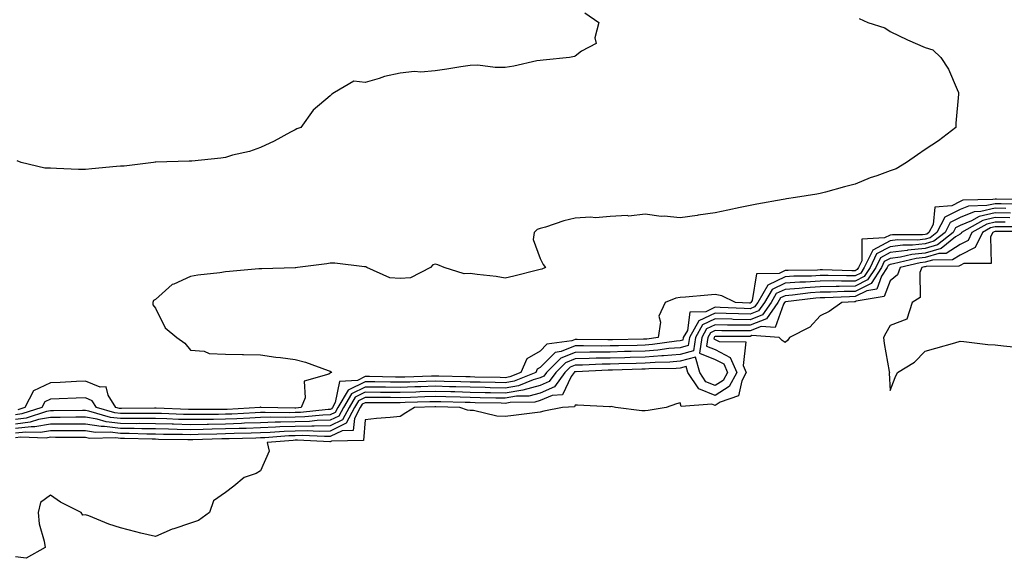
# Model space of a CAD drawing. Units: inches. Extents: x 913043 to 915683, y 7268858 to 7271498.
# Drawn here: x 913639 to 913921, y 7269349 to 7269503 of the extents above; entities that cross this region are included whole.
import ezdxf

# ---------------------------------------------------------------- set-up
doc = ezdxf.new("R2010")
doc.units = ezdxf.units.IN
doc.header["$MEASUREMENT"] = 0
doc.layers.add('Contour_91307268', color=7, linetype='Continuous', true_color=0xef19cd)

msp = doc.modelspace()

# ---------------------------------------------------------------- linework, layer by layer
at = {"layer": 'Contour_91307268'}
for points in [[(913800.77, 7269504.64, 3259), (913804.84, 7269501.92, 3259), (913803.62, 7269497.5, 3259), (913804.07, 7269495.9, 3259), (913799.89, 7269493.77, 3259), (913798.05, 7269492.26, 3259), (913797.81, 7269492.16, 3259), (913796.42, 7269491.92, 3259), (913788.87, 7269491.11, 3259), (913788.05, 7269491.09, 3259), (913787.05, 7269490.92, 3259), (913780.52, 7269489.46, 3259), (913778.05, 7269489.09, 3259), (913775.17, 7269489.04, 3259), (913770.25, 7269489.72, 3259), (913768.05, 7269489.67, 3259), (913765.4, 7269489.27, 3259), (913761.38, 7269488.59, 3259), (913758.05, 7269488.1, 3259), (913753.89, 7269487.76, 3259), (913752.08, 7269487.89, 3259), (913748.05, 7269487.41, 3259), (913743.51, 7269486.46, 3259), (913742, 7269485.88, 3259), (913738.05, 7269484.74, 3259), (913734.82, 7269485.15, 3259), (913729.22, 7269481.92, 3259), (913728.52, 7269481.45, 3259), (913728.05, 7269480.96, 3259), (913723.12, 7269476.85, 3259), (913719.65, 7269471.92, 3259), (913718.48, 7269471.49, 3259), (913718.05, 7269471.26, 3259), (913716.69, 7269470.55, 3259), (913711.96, 7269468.01, 3259), (913708.05, 7269466.2, 3259), (913704.95, 7269465.03, 3259), (913700.1, 7269463.97, 3259), (913698.05, 7269463.36, 3259), (913696.8, 7269463.17, 3259), (913688.46, 7269462.33, 3259), (913688.05, 7269462.28, 3259), (913687.69, 7269462.27, 3259), (913678.15, 7269462.02, 3259), (913678.05, 7269462.02, 3259), (913677.96, 7269462.01, 3259), (913677.49, 7269461.92, 3259), (913669.1, 7269460.87, 3259), (913668.05, 7269460.9, 3259), (913666.91, 7269460.78, 3259), (913659.91, 7269460.06, 3259), (913658.05, 7269459.87, 3259), (913656.09, 7269459.96, 3259), (913649.8, 7269460.17, 3259), (913648.05, 7269460.26, 3259), (913646.41, 7269460.29, 3259), (913639.68, 7269461.92, 3259), (913638.52, 7269462.4, 3259)], [(913879.17, 7269503.04, 3260), (913881.7, 7269501.92, 3260), (913886.53, 7269500.41, 3260), (913888.05, 7269499.32, 3260), (913892.99, 7269496.98, 3260), (913893.07, 7269496.94, 3260), (913898.05, 7269494.79, 3260), (913900.28, 7269494.15, 3260), (913902.52, 7269491.92, 3260), (913904.74, 7269488.61, 3260), (913907.18, 7269482.79, 3260), (913907.61, 7269481.92, 3260), (913907.6, 7269481.47, 3260), (913906.83, 7269473.14, 3260), (913906.8, 7269471.92, 3260), (913901.88, 7269468.09, 3260), (913898.05, 7269465.6, 3260), (913895.89, 7269464.08, 3260), (913892.73, 7269461.92, 3260), (913889.82, 7269460.14, 3260), (913888.05, 7269459.49, 3260), (913884.28, 7269458.15, 3260), (913882.39, 7269457.58, 3260), (913878.05, 7269455.73, 3260), (913875, 7269454.97, 3260), (913869.55, 7269453.42, 3260), (913868.05, 7269453.02, 3260), (913867.11, 7269452.87, 3260), (913860.97, 7269451.92, 3260), (913858.45, 7269451.52, 3260), (913858.05, 7269451.45, 3260), (913857.47, 7269451.34, 3260), (913849.94, 7269450.03, 3260), (913848.05, 7269449.65, 3260), (913845.18, 7269449.06, 3260), (913841.66, 7269448.31, 3260), (913838.05, 7269447.55, 3260), (913833.15, 7269446.82, 3260), (913832.92, 7269446.79, 3260), (913828.05, 7269446.1, 3260), (913823.43, 7269446.54, 3260), (913822.63, 7269446.51, 3260), (913818.05, 7269447.11, 3260), (913813.4, 7269446.58, 3260), (913812.87, 7269446.74, 3260), (913808.05, 7269446.52, 3260), (913803.86, 7269446.11, 3260), (913802.4, 7269446.27, 3260), (913798.05, 7269445.99, 3260), (913794.77, 7269445.2, 3260), (913789.6, 7269443.46, 3260), (913788.05, 7269443.03, 3260), (913787.22, 7269442.75, 3260), (913786.31, 7269441.92, 3260), (913786.05, 7269439.93, 3260), (913788.05, 7269434.49, 3260), (913788.88, 7269432.76, 3260), (913789.55, 7269431.92, 3260), (913788.5, 7269431.47, 3260), (913788.05, 7269431.35, 3260), (913787.3, 7269431.17, 3260), (913780.54, 7269429.44, 3260), (913778.05, 7269428.84, 3260), (913775.45, 7269429.32, 3260), (913770.05, 7269429.92, 3260), (913768.05, 7269430.24, 3260), (913766.28, 7269430.14, 3260), (913760.59, 7269431.92, 3260), (913758.79, 7269432.66, 3260), (913758.05, 7269432.87, 3260), (913757.32, 7269432.65, 3260), (913756.66, 7269431.92, 3260), (913751, 7269428.97, 3260), (913748.05, 7269428.8, 3260), (913745.09, 7269428.96, 3260), (913738.46, 7269431.92, 3260), (913738.25, 7269432.12, 3260), (913738.05, 7269432.14, 3260), (913737.84, 7269432.13, 3260), (913729.3, 7269433.17, 3260), (913728.05, 7269433.12, 3260), (913727.01, 7269432.96, 3260), (913718.66, 7269431.92, 3260), (913718.16, 7269431.81, 3260), (913718.05, 7269431.83, 3260), (913717.97, 7269431.84, 3260), (913708.46, 7269431.51, 3260), (913708.05, 7269431.53, 3260), (913707.62, 7269431.49, 3260), (913699.22, 7269430.75, 3260), (913698.05, 7269430.63, 3260), (913696.5, 7269430.37, 3260), (913690.21, 7269429.76, 3260), (913688.05, 7269429.32, 3260), (913683.33, 7269427.19, 3260), (913682.89, 7269427.08, 3260), (913678.05, 7269422.76, 3260), (913677.52, 7269422.45, 3260), (913677.33, 7269421.92, 3260), (913677.34, 7269421.22, 3260), (913678.05, 7269420.31, 3260), (913680.82, 7269414.69, 3260), (913684.18, 7269411.92, 3260), (913686.45, 7269410.33, 3260), (913688.05, 7269408.29, 3260), (913692.01, 7269407.96, 3260), (913693.47, 7269407.34, 3260), (913698.05, 7269407.18, 3260), (913702.91, 7269407.07, 3260), (913703.19, 7269407.07, 3260), (913708.05, 7269406.92, 3260), (913712.48, 7269406.34, 3260), (913713.77, 7269406.2, 3260), (913718.05, 7269405.65, 3260), (913720.95, 7269404.82, 3260), (913727.45, 7269402.52, 3260), (913728.05, 7269402.33, 3260), (913728.27, 7269402.13, 3260), (913728.48, 7269401.92, 3260), (913728.07, 7269401.89, 3260), (913728.05, 7269401.76, 3260), (913727.6, 7269401.46, 3260), (913720.57, 7269399.4, 3260), (913720.83, 7269394.7, 3260), (913719.7, 7269391.92, 3260), (913718.21, 7269391.76, 3260), (913718.05, 7269391.75, 3260), (913717.88, 7269391.75, 3260), (913708.22, 7269391.92, 3260), (913708.17, 7269392.04, 3260), (913708.05, 7269392.09, 3260), (913707.99, 7269391.99, 3260), (913708, 7269391.92, 3260), (913698.59, 7269391.38, 3260), (913698.05, 7269391.35, 3260), (913688.62, 7269391.35, 3260), (913688.05, 7269391.34, 3260), (913687.48, 7269391.35, 3260), (913678.28, 7269391.69, 3260), (913678.05, 7269391.7, 3260), (913677.83, 7269391.7, 3260), (913668.38, 7269391.59, 3260), (913668.05, 7269391.6, 3260), (913667.76, 7269391.63, 3260), (913666.78, 7269391.92, 3260), (913664.56, 7269395.42, 3260), (913663.97, 7269397.84, 3260), (913662.23, 7269397.74, 3260), (913658.05, 7269399.48, 3260), (913655.5, 7269399.37, 3260), (913650.87, 7269399.1, 3260), (913648.05, 7269398.98, 3260), (913643.25, 7269396.71, 3260), (913640.74, 7269391.92, 3260), (913638.71, 7269391.27, 3260)], [(913927.42, 7269451.29, 3261), (913918.51, 7269451.46, 3261), (913918.05, 7269451.47, 3261), (913917.46, 7269451.33, 3261), (913908.85, 7269451.12, 3261), (913908.05, 7269450.8, 3261), (913905.71, 7269449.58, 3261), (913900.82, 7269449.15, 3261), (913900.35, 7269444.22, 3261), (913899.14, 7269441.92, 3261), (913898.53, 7269441.44, 3261), (913898.05, 7269441.3, 3261), (913897.36, 7269441.23, 3261), (913888.7, 7269441.27, 3261), (913888.05, 7269441.19, 3261), (913886.49, 7269440.36, 3261), (913879.94, 7269440.04, 3261), (913879.99, 7269433.86, 3261), (913879.05, 7269431.92, 3261), (913878.66, 7269431.31, 3261), (913878.05, 7269431, 3261), (913877.13, 7269431, 3261), (913868.74, 7269431.23, 3261), (913868.05, 7269431.23, 3261), (913867.3, 7269431.18, 3261), (913858.88, 7269431.09, 3261), (913858.05, 7269431.02, 3261), (913856.36, 7269430.23, 3261), (913849.88, 7269430.09, 3261), (913848.61, 7269422.48, 3261), (913848.28, 7269421.92, 3261), (913848.19, 7269421.78, 3261), (913848.05, 7269421.72, 3261), (913847.86, 7269421.73, 3261), (913843.87, 7269421.92, 3261), (913839.96, 7269423.83, 3261), (913838.05, 7269424.17, 3261), (913835.98, 7269423.99, 3261), (913829.6, 7269423.47, 3261), (913828.05, 7269423.35, 3261), (913826.84, 7269423.13, 3261), (913823.74, 7269421.92, 3261), (913821.95, 7269418.02, 3261), (913822.43, 7269416.3, 3261), (913821.78, 7269411.92, 3261), (913818.51, 7269411.46, 3261), (913818.05, 7269411.42, 3261), (913817.54, 7269411.41, 3261), (913808.72, 7269411.26, 3261), (913808.05, 7269411.24, 3261), (913807.36, 7269411.23, 3261), (913798.62, 7269411.35, 3261), (913798.05, 7269411.34, 3261), (913797.09, 7269410.96, 3261), (913789.98, 7269409.99, 3261), (913788.05, 7269408.03, 3261), (913784.18, 7269405.8, 3261), (913782.47, 7269401.92, 3261), (913779.33, 7269400.63, 3261), (913778.05, 7269400.41, 3261), (913776.57, 7269400.44, 3261), (913769.37, 7269400.6, 3261), (913768.05, 7269400.63, 3261), (913766.79, 7269400.66, 3261), (913759.1, 7269400.87, 3261), (913758.05, 7269400.89, 3261), (913756.99, 7269400.87, 3261), (913749.37, 7269400.6, 3261), (913748.05, 7269400.56, 3261), (913746.71, 7269400.57, 3261), (913739.22, 7269400.75, 3261), (913738.05, 7269400.76, 3261), (913735.78, 7269399.65, 3261), (913730.64, 7269399.33, 3261), (913729.45, 7269393.32, 3261), (913728.63, 7269391.92, 3261), (913728.43, 7269391.54, 3261), (913728.05, 7269391.35, 3261), (913727.47, 7269391.34, 3261), (913719.49, 7269390.47, 3261), (913718.05, 7269390.44, 3261), (913716.52, 7269390.4, 3261), (913709.45, 7269390.51, 3261), (913708.05, 7269390.47, 3261), (913706.54, 7269390.41, 3261), (913699.94, 7269390.04, 3261), (913698.05, 7269389.96, 3261), (913696.06, 7269389.93, 3261), (913690.04, 7269389.93, 3261), (913688.05, 7269389.9, 3261), (913686.07, 7269389.95, 3261), (913679.8, 7269390.17, 3261), (913678.05, 7269390.21, 3261), (913676.36, 7269390.23, 3261), (913669.81, 7269390.16, 3261), (913668.05, 7269390.17, 3261), (913666.49, 7269390.36, 3261), (913661.21, 7269391.92, 3261), (913659.98, 7269393.85, 3261), (913658.05, 7269394.66, 3261), (913655.42, 7269394.55, 3261), (913650.55, 7269394.42, 3261), (913648.05, 7269394.32, 3261), (913646.42, 7269393.55, 3261), (913645.56, 7269391.92, 3261), (913639.89, 7269390.08, 3261), (913638.05, 7269389.85, 3261)], [(913926.13, 7269450.01, 3262), (913919.84, 7269450.12, 3262), (913918.05, 7269450.14, 3262), (913915.74, 7269449.61, 3262), (913910.49, 7269449.48, 3262), (913908.05, 7269448.49, 3262), (913903.73, 7269446.25, 3262), (913901.45, 7269441.92, 3262), (913899.55, 7269440.42, 3262), (913898.05, 7269439.99, 3262), (913895.89, 7269439.76, 3262), (913890.18, 7269439.79, 3262), (913888.05, 7269439.51, 3262), (913883.08, 7269436.89, 3262), (913880.68, 7269431.92, 3262), (913879.65, 7269430.33, 3262), (913878.05, 7269429.52, 3262), (913875.63, 7269429.5, 3262), (913870.33, 7269429.64, 3262), (913868.05, 7269429.63, 3262), (913865.59, 7269429.47, 3262), (913860.56, 7269429.41, 3262), (913858.05, 7269429.23, 3262), (913853.08, 7269426.89, 3262), (913850.21, 7269421.92, 3262), (913849.32, 7269420.64, 3262), (913848.05, 7269420.14, 3262), (913846.31, 7269420.18, 3262), (913839.46, 7269420.51, 3262), (913838.05, 7269420.54, 3262), (913835.41, 7269419.27, 3262), (913830.78, 7269419.19, 3262), (913830.1, 7269413.96, 3262), (913828.95, 7269411.92, 3262), (913828.83, 7269411.14, 3262), (913828.05, 7269410.92, 3262), (913826.97, 7269410.84, 3262), (913820.1, 7269409.87, 3262), (913818.05, 7269409.71, 3262), (913815.79, 7269409.65, 3262), (913810.41, 7269409.56, 3262), (913808.05, 7269409.5, 3262), (913805.59, 7269409.46, 3262), (913800.43, 7269409.54, 3262), (913798.05, 7269409.51, 3262), (913794.04, 7269407.91, 3262), (913792.3, 7269407.67, 3262), (913788.05, 7269403.35, 3262), (913787.14, 7269402.83, 3262), (913786.75, 7269401.92, 3262), (913780.58, 7269399.39, 3262), (913778.05, 7269398.94, 3262), (913775.13, 7269399.01, 3262), (913770.87, 7269399.11, 3262), (913768.05, 7269399.17, 3262), (913765.36, 7269399.23, 3262), (913760.61, 7269399.36, 3262), (913758.05, 7269399.42, 3262), (913755.48, 7269399.34, 3262), (913750.78, 7269399.19, 3262), (913748.05, 7269399.11, 3262), (913745.26, 7269399.13, 3262), (913740.74, 7269399.23, 3262), (913738.05, 7269399.26, 3262), (913733.11, 7269396.86, 3262), (913730.23, 7269391.92, 3262), (913729.47, 7269390.5, 3262), (913728.05, 7269389.81, 3262), (913725.88, 7269389.74, 3262), (913720.77, 7269389.2, 3262), (913718.05, 7269389.12, 3262), (913715.16, 7269389.04, 3262), (913710.86, 7269389.11, 3262), (913708.05, 7269389.02, 3262), (913705.03, 7269388.9, 3262), (913701.29, 7269388.69, 3262), (913698.05, 7269388.56, 3262), (913694.64, 7269388.5, 3262), (913691.46, 7269388.5, 3262), (913688.05, 7269388.44, 3262), (913684.66, 7269388.53, 3262), (913681.32, 7269388.65, 3262), (913678.05, 7269388.74, 3262), (913674.9, 7269388.77, 3262), (913671.24, 7269388.73, 3262), (913668.05, 7269388.76, 3262), (913665.22, 7269389.1, 3262), (913659.06, 7269390.91, 3262), (913658.05, 7269391.08, 3262), (913657.21, 7269391.08, 3262), (913648.97, 7269390.99, 3262), (913648.05, 7269390.99, 3262), (913646.93, 7269390.8, 3262), (913641.07, 7269388.9, 3262), (913638.05, 7269388.52, 3262)], [(913921.18, 7269448.8, 3263), (913918.05, 7269448.82, 3263), (913914.02, 7269447.89, 3263), (913912.13, 7269447.84, 3263), (913908.05, 7269446.2, 3263), (913905.24, 7269444.73, 3263), (913903.76, 7269441.92, 3263), (913900.57, 7269439.4, 3263), (913898.05, 7269438.68, 3263), (913894.43, 7269438.3, 3263), (913891.66, 7269438.31, 3263), (913888.05, 7269437.83, 3263), (913884.18, 7269435.79, 3263), (913882.31, 7269431.92, 3263), (913880.63, 7269429.34, 3263), (913878.05, 7269428.03, 3263), (913874.13, 7269427.99, 3263), (913871.91, 7269428.06, 3263), (913868.05, 7269428.02, 3263), (913863.88, 7269427.75, 3263), (913862.23, 7269427.74, 3263), (913858.05, 7269427.44, 3263), (913854.3, 7269425.67, 3263), (913852.14, 7269421.92, 3263), (913850.46, 7269419.51, 3263), (913848.05, 7269418.56, 3263), (913844.77, 7269418.64, 3263), (913841.16, 7269418.8, 3263), (913838.05, 7269418.88, 3263), (913833.34, 7269416.63, 3263), (913830.7, 7269411.92, 3263), (913830.36, 7269409.61, 3263), (913828.05, 7269408.99, 3263), (913824.85, 7269408.73, 3263), (913821.69, 7269408.28, 3263), (913818.05, 7269408.01, 3263), (913814.03, 7269407.91, 3263), (913812.1, 7269407.87, 3263), (913808.05, 7269407.76, 3263), (913803.83, 7269407.7, 3263), (913802.24, 7269407.72, 3263), (913798.05, 7269407.66, 3263), (913793.94, 7269406.03, 3263), (913789.87, 7269401.92, 3263), (913789.1, 7269400.87, 3263), (913788.05, 7269400.41, 3263), (913785.99, 7269399.86, 3263), (913781.82, 7269398.15, 3263), (913778.05, 7269397.48, 3263), (913773.7, 7269397.57, 3263), (913772.36, 7269397.6, 3263), (913768.05, 7269397.7, 3263), (913763.94, 7269397.81, 3263), (913762.12, 7269397.86, 3263), (913758.05, 7269397.96, 3263), (913753.96, 7269397.83, 3263), (913752.2, 7269397.77, 3263), (913748.05, 7269397.64, 3263), (913743.82, 7269397.68, 3263), (913742.25, 7269397.72, 3263), (913738.05, 7269397.76, 3263), (913734.12, 7269395.86, 3263), (913731.82, 7269391.92, 3263), (913730.5, 7269389.47, 3263), (913728.05, 7269388.27, 3263), (913724.29, 7269388.15, 3263), (913722.06, 7269387.92, 3263), (913718.05, 7269387.81, 3263), (913713.81, 7269387.68, 3263), (913712.26, 7269387.7, 3263), (913708.05, 7269387.56, 3263), (913703.51, 7269387.39, 3263), (913702.63, 7269387.34, 3263), (913698.05, 7269387.16, 3263), (913693.21, 7269387.09, 3263), (913692.89, 7269387.09, 3263), (913688.05, 7269387, 3263), (913683.25, 7269387.12, 3263), (913682.84, 7269387.13, 3263), (913678.05, 7269387.25, 3263), (913673.43, 7269387.3, 3263), (913672.68, 7269387.29, 3263), (913668.05, 7269387.33, 3263), (913663.95, 7269387.83, 3263), (913661.38, 7269388.58, 3263), (913658.05, 7269389.14, 3263), (913655.27, 7269389.14, 3263), (913650.88, 7269389.09, 3263), (913648.05, 7269389.1, 3263), (913644.61, 7269388.48, 3263), (913642.25, 7269387.72, 3263), (913638.05, 7269387.19, 3263)], [(913922.51, 7269447.46, 3264), (913918.05, 7269447.51, 3264), (913913.52, 7269446.45, 3264), (913911.36, 7269445.23, 3264), (913908.05, 7269443.89, 3264), (913906.76, 7269443.22, 3264), (913906.07, 7269441.92, 3264), (913901.59, 7269438.38, 3264), (913898.05, 7269437.36, 3264), (913893.12, 7269436.85, 3264), (913892.93, 7269436.8, 3264), (913888.05, 7269436.16, 3264), (913885.28, 7269434.69, 3264), (913883.93, 7269431.92, 3264), (913881.62, 7269428.36, 3264), (913878.05, 7269426.55, 3264), (913873.46, 7269426.51, 3264), (913872.6, 7269426.47, 3264), (913868.05, 7269426.42, 3264), (913863.82, 7269426.15, 3264), (913862.06, 7269425.93, 3264), (913858.05, 7269425.64, 3264), (913855.52, 7269424.45, 3264), (913854.06, 7269421.92, 3264), (913851.6, 7269418.38, 3264), (913848.05, 7269416.98, 3264), (913843.22, 7269417.09, 3264), (913842.86, 7269417.11, 3264), (913838.05, 7269417.22, 3264), (913834.47, 7269415.5, 3264), (913832.45, 7269411.92, 3264), (913831.89, 7269408.07, 3264), (913828.05, 7269407.05, 3264), (913823.31, 7269406.66, 3264), (913822.78, 7269406.65, 3264), (913818.05, 7269406.3, 3264), (913813.78, 7269406.19, 3264), (913812.26, 7269406.14, 3264), (913808.05, 7269406.02, 3264), (913804, 7269405.96, 3264), (913802.01, 7269405.88, 3264), (913798.05, 7269405.83, 3264), (913795.26, 7269404.71, 3264), (913792.49, 7269401.92, 3264), (913790.62, 7269399.34, 3264), (913788.05, 7269398.23, 3264), (913783.06, 7269396.9, 3264), (913783.04, 7269396.9, 3264), (913778.05, 7269396.01, 3264), (913773.86, 7269396.11, 3264), (913772.27, 7269396.15, 3264), (913768.05, 7269396.24, 3264), (913763.62, 7269396.35, 3264), (913762.51, 7269396.37, 3264), (913758.05, 7269396.49, 3264), (913753.62, 7269396.35, 3264), (913752.45, 7269396.32, 3264), (913748.05, 7269396.19, 3264), (913743.74, 7269396.23, 3264), (913742.35, 7269396.23, 3264), (913738.05, 7269396.27, 3264), (913735.13, 7269394.84, 3264), (913733.42, 7269391.92, 3264), (913731.54, 7269388.43, 3264), (913728.05, 7269386.72, 3264), (913723.39, 7269386.58, 3264), (913722.75, 7269386.62, 3264), (913718.05, 7269386.49, 3264), (913713.62, 7269386.35, 3264), (913712.39, 7269386.26, 3264), (913708.05, 7269386.11, 3264), (913704.02, 7269385.95, 3264), (913702.04, 7269385.91, 3264), (913698.05, 7269385.77, 3264), (913694.27, 7269385.7, 3264), (913691.75, 7269385.62, 3264), (913688.05, 7269385.55, 3264), (913684.32, 7269385.65, 3264), (913681.81, 7269385.68, 3264), (913678.05, 7269385.78, 3264), (913674.16, 7269385.82, 3264), (913672.01, 7269385.88, 3264), (913668.05, 7269385.91, 3264), (913663.51, 7269386.46, 3264), (913662.57, 7269386.44, 3264), (913658.05, 7269387.18, 3264), (913653.32, 7269387.19, 3264), (913652.78, 7269387.18, 3264), (913648.05, 7269387.19, 3264), (913643.57, 7269386.39, 3264), (913642.56, 7269386.43, 3264), (913638.05, 7269385.87, 3264)], [(913922.26, 7269446.14, 3265), (913918.05, 7269446.18, 3265), (913914.59, 7269445.38, 3265), (913908.48, 7269441.92, 3265), (913908.34, 7269441.63, 3265), (913908.05, 7269441.48, 3265), (913906.79, 7269440.65, 3265), (913902.62, 7269437.36, 3265), (913898.05, 7269436.05, 3265), (913894.31, 7269435.66, 3265), (913891, 7269434.87, 3265), (913888.05, 7269434.48, 3265), (913886.37, 7269433.6, 3265), (913885.56, 7269431.92, 3265), (913882.61, 7269427.36, 3265), (913878.05, 7269425.06, 3265), (913874.93, 7269425.04, 3265), (913870.98, 7269424.85, 3265), (913868.05, 7269424.82, 3265), (913865.32, 7269424.64, 3265), (913860.13, 7269424, 3265), (913858.05, 7269423.84, 3265), (913856.74, 7269423.23, 3265), (913855.98, 7269421.92, 3265), (913852.73, 7269417.23, 3265), (913848.05, 7269415.41, 3265), (913844.49, 7269415.48, 3265), (913841.6, 7269415.47, 3265), (913838.05, 7269415.56, 3265), (913835.59, 7269414.38, 3265), (913834.21, 7269411.92, 3265), (913833.55, 7269407.43, 3265), (913838.05, 7269405.65, 3265), (913840.49, 7269404.36, 3265), (913841.57, 7269401.92, 3265), (913840.34, 7269399.63, 3265), (913838.05, 7269398.19, 3265), (913835.39, 7269399.25, 3265), (913833.63, 7269401.92, 3265), (913832.4, 7269406.28, 3265), (913828.05, 7269405.11, 3265), (913825.11, 7269404.87, 3265), (913820.94, 7269404.81, 3265), (913818.05, 7269404.6, 3265), (913815.44, 7269404.53, 3265), (913810.48, 7269404.35, 3265), (913808.05, 7269404.28, 3265), (913805.72, 7269404.25, 3265), (913800.15, 7269404.02, 3265), (913798.05, 7269403.99, 3265), (913796.57, 7269403.39, 3265), (913795.11, 7269401.92, 3265), (913792.14, 7269397.83, 3265), (913788.05, 7269396.05, 3265), (913784.78, 7269395.18, 3265), (913781.25, 7269395.12, 3265), (913778.05, 7269394.55, 3265), (913775.36, 7269394.62, 3265), (913770.84, 7269394.71, 3265), (913768.05, 7269394.78, 3265), (913765.12, 7269394.85, 3265), (913761.07, 7269394.95, 3265), (913758.05, 7269395.02, 3265), (913755.04, 7269394.93, 3265), (913750.95, 7269394.81, 3265), (913748.05, 7269394.72, 3265), (913745.22, 7269394.75, 3265), (913740.87, 7269394.74, 3265), (913738.05, 7269394.77, 3265), (913736.13, 7269393.83, 3265), (913735.01, 7269391.92, 3265), (913732.58, 7269387.4, 3265), (913728.05, 7269385.18, 3265), (913724.88, 7269385.08, 3265), (913721.39, 7269385.26, 3265), (913718.05, 7269385.17, 3265), (913714.89, 7269385.07, 3265), (913710.88, 7269384.75, 3265), (913708.05, 7269384.65, 3265), (913705.42, 7269384.56, 3265), (913700.59, 7269384.46, 3265), (913698.05, 7269384.36, 3265), (913695.64, 7269384.32, 3265), (913690.28, 7269384.15, 3265), (913688.05, 7269384.11, 3265), (913685.81, 7269384.17, 3265), (913680.37, 7269384.23, 3265), (913678.05, 7269384.29, 3265), (913675.65, 7269384.32, 3265), (913670.6, 7269384.47, 3265), (913668.05, 7269384.49, 3265), (913665.13, 7269384.84, 3265), (913660.9, 7269384.77, 3265), (913658.05, 7269385.24, 3265), (913654.72, 7269385.25, 3265), (913651.42, 7269385.29, 3265), (913648.05, 7269385.29, 3265), (913645.19, 7269384.78, 3265), (913641.04, 7269384.91, 3265), (913638.05, 7269384.54, 3265)], [(913920.96, 7269444.83, 3266), (913918.05, 7269444.86, 3266), (913915.67, 7269444.3, 3266), (913911.45, 7269441.92, 3266), (913910.34, 7269439.63, 3266), (913908.05, 7269438.48, 3266), (913904.09, 7269435.88, 3266), (913902, 7269435.87, 3266), (913898.05, 7269434.73, 3266), (913895.5, 7269434.47, 3266), (913889.07, 7269432.95, 3266), (913888.05, 7269432.81, 3266), (913887.47, 7269432.5, 3266), (913887.19, 7269431.92, 3266), (913885.6, 7269429.47, 3266), (913884.24, 7269425.73, 3266), (913881.39, 7269425.27, 3266), (913878.05, 7269423.58, 3266), (913876.41, 7269423.56, 3266), (913869.36, 7269423.24, 3266), (913868.05, 7269423.22, 3266), (913866.82, 7269423.14, 3266), (913858.19, 7269422.07, 3266), (913858.05, 7269422.05, 3266), (913857.96, 7269422.01, 3266), (913857.91, 7269421.92, 3266), (913857.59, 7269421.46, 3266), (913855.2, 7269414.77, 3266), (913851.17, 7269415.05, 3266), (913848.05, 7269413.82, 3266), (913846.11, 7269413.86, 3266), (913839.98, 7269413.85, 3266), (913838.05, 7269413.89, 3266), (913836.71, 7269413.26, 3266), (913835.96, 7269411.92, 3266), (913835.61, 7269409.48, 3266), (913838.05, 7269408.51, 3266), (913842.35, 7269406.23, 3266), (913844.26, 7269401.92, 3266), (913842.09, 7269397.88, 3266), (913838.05, 7269395.33, 3266), (913833.35, 7269397.22, 3266), (913830.24, 7269401.92, 3266), (913829.76, 7269403.63, 3266), (913828.05, 7269403.17, 3266), (913826.89, 7269403.07, 3266), (913819.09, 7269402.96, 3266), (913818.05, 7269402.89, 3266), (913817.11, 7269402.87, 3266), (913808.69, 7269402.56, 3266), (913808.05, 7269402.55, 3266), (913807.43, 7269402.54, 3266), (913798.28, 7269402.15, 3266), (913798.05, 7269402.15, 3266), (913797.88, 7269402.09, 3266), (913797.72, 7269401.92, 3266), (913796.87, 7269400.74, 3266), (913794.43, 7269395.54, 3266), (913791.5, 7269395.37, 3266), (913788.05, 7269393.87, 3266), (913786.51, 7269393.46, 3266), (913779.47, 7269393.34, 3266), (913778.05, 7269393.08, 3266), (913776.86, 7269393.11, 3266), (913769.41, 7269393.29, 3266), (913768.05, 7269393.32, 3266), (913766.62, 7269393.35, 3266), (913759.64, 7269393.51, 3266), (913758.05, 7269393.55, 3266), (913756.47, 7269393.5, 3266), (913749.44, 7269393.31, 3266), (913748.05, 7269393.27, 3266), (913746.69, 7269393.28, 3266), (913739.39, 7269393.26, 3266), (913738.05, 7269393.27, 3266), (913737.14, 7269392.83, 3266), (913736.61, 7269391.92, 3266), (913734.92, 7269388.8, 3266), (913734.62, 7269385.35, 3266), (913731.42, 7269385.29, 3266), (913728.05, 7269383.64, 3266), (913726.38, 7269383.59, 3266), (913720.04, 7269383.91, 3266), (913718.05, 7269383.85, 3266), (913716.17, 7269383.8, 3266), (913709.38, 7269383.25, 3266), (913708.05, 7269383.2, 3266), (913706.81, 7269383.15, 3266), (913699.14, 7269383, 3266), (913698.05, 7269382.96, 3266), (913697.02, 7269382.95, 3266), (913688.8, 7269382.67, 3266), (913688.05, 7269382.66, 3266), (913687.29, 7269382.68, 3266), (913678.92, 7269382.8, 3266), (913678.05, 7269382.82, 3266), (913677.14, 7269382.83, 3266), (913669.19, 7269383.06, 3266), (913668.05, 7269383.07, 3266), (913666.74, 7269383.23, 3266), (913659.23, 7269383.1, 3266), (913658.05, 7269383.3, 3266), (913656.67, 7269383.3, 3266), (913649.52, 7269383.38, 3266), (913648.05, 7269383.39, 3266), (913646.8, 7269383.17, 3266), (913639.52, 7269383.39, 3266), (913638.05, 7269383.21, 3266)], [(913926.45, 7269443.51, 3267), (913919.65, 7269443.52, 3267), (913918.05, 7269443.53, 3267), (913916.74, 7269443.23, 3267), (913914.42, 7269441.92, 3267), (913912.33, 7269437.64, 3267), (913908.05, 7269435.47, 3267), (913905.9, 7269434.07, 3267), (913900.15, 7269434.03, 3267), (913898.05, 7269433.42, 3267), (913896.69, 7269433.28, 3267), (913890.96, 7269431.92, 3267), (913890.16, 7269429.81, 3267), (913888.05, 7269428.12, 3267), (913886.39, 7269423.58, 3267), (913878.4, 7269422.26, 3267), (913878.05, 7269422.1, 3267), (913877.88, 7269422.09, 3267), (913874.23, 7269421.92, 3267), (913870.62, 7269419.35, 3267), (913868.05, 7269418.1, 3267), (913865.12, 7269414.85, 3267), (913859.28, 7269411.92, 3267), (913858.86, 7269411.11, 3267), (913858.05, 7269410.46, 3267), (913857.19, 7269411.06, 3267), (913856.32, 7269411.92, 3267), (913848.58, 7269412.45, 3267), (913848.05, 7269412.24, 3267), (913847.72, 7269412.24, 3267), (913838.36, 7269412.23, 3267), (913838.05, 7269412.23, 3267), (913837.84, 7269412.13, 3267), (913837.72, 7269411.92, 3267), (913837.66, 7269411.53, 3267), (913838.05, 7269411.37, 3267), (913839.21, 7269410.76, 3267), (913846.83, 7269410.7, 3267), (913846.09, 7269403.88, 3267), (913846.96, 7269401.92, 3267), (913845.69, 7269399.56, 3267), (913844.73, 7269395.24, 3267), (913839.53, 7269393.4, 3267), (913838.05, 7269392.47, 3267), (913837.13, 7269392.84, 3267), (913828.36, 7269392.22, 3267), (913828.05, 7269393.28, 3267), (913826.98, 7269392.99, 3267), (913824.02, 7269391.92, 3267), (913818.9, 7269391.07, 3267), (913818.05, 7269390.93, 3267), (913817.09, 7269390.95, 3267), (913809.53, 7269391.92, 3267), (913808.29, 7269392.16, 3267), (913808.05, 7269392.13, 3267), (913807.86, 7269392.12, 3267), (913798.74, 7269392.6, 3267), (913798.05, 7269392.54, 3267), (913797.85, 7269392.12, 3267), (913794.43, 7269391.92, 3267), (913789.1, 7269390.88, 3267), (913788.05, 7269390.55, 3267), (913786.54, 7269390.41, 3267), (913780.37, 7269389.6, 3267), (913778.05, 7269389.38, 3267), (913775.6, 7269389.47, 3267), (913768.95, 7269391.02, 3267), (913768.05, 7269391.07, 3267), (913767.25, 7269391.13, 3267), (913765.09, 7269391.92, 3267), (913758.21, 7269392.08, 3267), (913758.05, 7269392.09, 3267), (913757.89, 7269392.08, 3267), (913752.15, 7269391.92, 3267), (913749.61, 7269390.36, 3267), (913748.05, 7269389.31, 3267), (913745.14, 7269389.02, 3267), (913741.22, 7269388.75, 3267), (913738.05, 7269388.4, 3267), (913737.53, 7269382.44, 3267), (913728.4, 7269382.27, 3267), (913728.05, 7269382.1, 3267), (913727.87, 7269382.1, 3267), (913718.68, 7269382.55, 3267), (913718.05, 7269382.54, 3267), (913717.45, 7269382.53, 3267), (913710.04, 7269381.92, 3267), (913710.57, 7269379.4, 3267), (913708.05, 7269373.84, 3267), (913706.9, 7269373.07, 3267), (913703.46, 7269371.92, 3267), (913700.51, 7269369.46, 3267), (913698.05, 7269367.66, 3267), (913694.7, 7269365.27, 3267), (913693.5, 7269361.92, 3267), (913690.34, 7269359.63, 3267), (913688.05, 7269358.85, 3267), (913683.37, 7269357.24, 3267), (913682.86, 7269357.11, 3267), (913678.05, 7269355.03, 3267), (913673.92, 7269356.05, 3267), (913672.51, 7269356.37, 3267), (913668.05, 7269357.55, 3267), (913664.71, 7269358.59, 3267), (913659.04, 7269360.93, 3267), (913658.05, 7269361.29, 3267), (913657.32, 7269361.19, 3267), (913656.87, 7269361.92, 3267), (913650.97, 7269364.84, 3267), (913648.05, 7269366.86, 3267), (913645.21, 7269364.76, 3267), (913644.51, 7269361.92, 3267), (913644.81, 7269358.68, 3267), (913646.29, 7269353.68, 3267), (913646.53, 7269351.92, 3267), (913641.15, 7269348.82, 3267), (913638.05, 7269349.24, 3267)], [(913927.77, 7269442.2, 3268), (913918.34, 7269442.21, 3268), (913918.05, 7269442.21, 3268), (913917.81, 7269442.15, 3268), (913917.39, 7269441.92, 3268), (913916.76, 7269440.63, 3268), (913916.92, 7269433.05, 3268), (913909.17, 7269433.03, 3268), (913908.05, 7269432.47, 3268), (913907.72, 7269432.25, 3268), (913898.32, 7269432.18, 3268), (913898.05, 7269432.11, 3268), (913897.88, 7269432.1, 3268), (913897.15, 7269431.92, 3268), (913896.6, 7269430.47, 3268), (913896.67, 7269423.31, 3268), (913894.36, 7269421.92, 3268), (913892.79, 7269417.18, 3268), (913888.05, 7269415.32, 3268), (913886.85, 7269413.12, 3268), (913886.19, 7269411.92, 3268), (913886.34, 7269410.21, 3268), (913887.81, 7269402.16, 3268), (913887.84, 7269401.92, 3268), (913887.83, 7269401.7, 3268), (913888.05, 7269396.75, 3268), (913889.51, 7269400.46, 3268), (913890.18, 7269401.92, 3268), (913895.07, 7269404.9, 3268), (913898.05, 7269407.96, 3268), (913901.14, 7269408.83, 3268), (913906.51, 7269410.38, 3268), (913908.05, 7269410.83, 3268), (913909.16, 7269410.81, 3268), (913916, 7269409.87, 3268), (913918.05, 7269409.85, 3268), (913920.46, 7269409.51, 3268), (913925.2, 7269409.08, 3268)]]:
    msp.add_polyline3d(points, dxfattribs=at)

doc.saveas('drawing.dxf')
